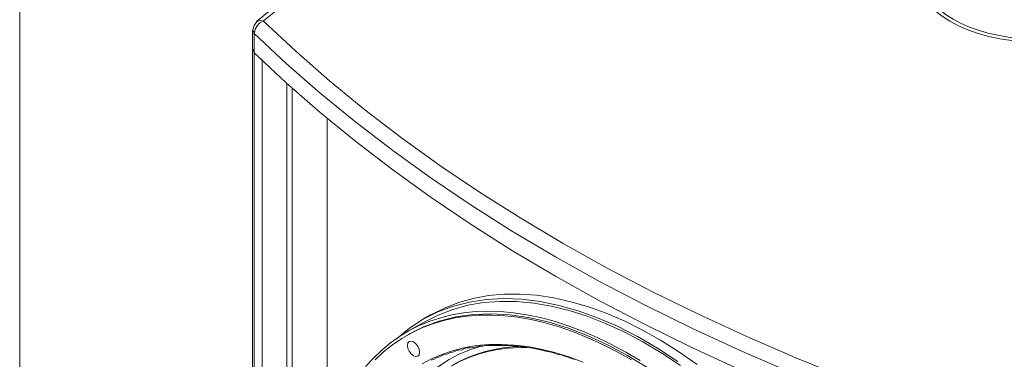
# Model space of a CAD drawing. Units: millimetres. Extents: x 15 to 3985, y 5 to 292.
# Drawn here: x 230 to 266, y 111 to 123 of the extents above; entities that cross this region are included whole.
import ezdxf

# ---------------------------------------------------------------- set-up
doc = ezdxf.new("R2010")
doc.units = ezdxf.units.MM

msp = doc.modelspace()

# ---------------------------------------------------------------- linework, layer by layer
at = {"color": 7, "lineweight": 0}
for points in [[(409.885444, 9.990667), (409.885444, 286.977667), (229.884111, 286.977667), (229.884111, 9.990667)], [(238.710611, 123.020667), (239.917111, 124.0155), (271.074444, 141.943667), (296.453278, 127.338667), (265.295944, 109.389333)], [(262.444428, 124.679459), (262.484671, 124.448549), (262.561052, 124.224517), (262.671844, 124.008361), (262.815316, 123.801075), (262.989743, 123.603656), (263.193394, 123.417098), (263.424542, 123.242398), (263.681458, 123.080551), (263.962415, 122.932552), (264.265683, 122.799397), (264.589535, 122.682083), (264.932243, 122.581604), (265.292077, 122.498955), (265.667309, 122.435133), (266.056212, 122.391134), (266.457057, 122.367952)], [(239.663111, 123.994333), (238.456611, 122.9995)], [(238.472458, 122.995019), (238.367119, 122.85982), (238.329611, 122.692583)], [(238.715373, 123.018395), (238.582919, 122.949783), (238.475629, 122.844837), (238.404302, 122.717595), (238.379734, 122.582092)], [(238.722595, 123.013873), (238.584267, 123.037882), (238.472457, 122.995019)], [(238.712503, 123.015737), (239.875845, 121.920101), (241.096677, 120.848119), (242.373824, 119.800465), (243.706114, 118.777815), (245.092375, 117.780843), (246.531434, 116.810224), (248.022119, 115.866636), (249.563258, 114.950751), (251.153678, 114.063246), (252.792205, 113.204796), (254.477669, 112.376075), (256.208896, 111.57776), (257.984714, 110.810526), (259.80395, 110.075047), (261.665432, 109.371999), (263.567988, 108.702057)], [(238.308444, 121.9835), (238.308444, 122.682)], [(238.329611, 122.692583), (238.343432, 122.634056), (238.383921, 122.57966)], [(238.366113, 122.579939), (239.536104, 121.478008), (240.763913, 120.399867), (242.048359, 119.346193), (243.388264, 118.317666), (244.782448, 117.314966), (246.229732, 116.338771), (247.728938, 115.389761), (249.278884, 114.468614), (250.878394, 113.57601), (252.526286, 112.712627), (254.221383, 111.879146), (255.962504, 111.076244), (257.748471, 110.304602), (259.578105, 109.564898), (261.450225, 108.857812), (263.363654, 108.184022)], [(238.371944, 121.877667), (238.371944, 122.576167)], [(238.308444, 121.9835), (238.308444, 83.82)], [(238.329611, 121.994083), (238.343432, 121.935556), (238.383921, 121.88116)], [(238.329611, 121.994083), (238.343432, 121.935556), (238.383921, 121.88116)], [(238.366113, 121.881439), (238.675148, 121.582667)], [(238.366113, 121.881439), (239.536104, 120.779508), (240.763913, 119.701367), (242.048359, 118.647693), (243.388264, 117.619166), (244.782448, 116.616466), (246.229732, 115.640271), (247.728938, 114.691261), (249.278884, 113.770114), (250.878394, 112.87751), (252.526286, 112.014127), (254.221383, 111.180646), (255.962504, 110.377744), (257.748471, 109.606102), (259.578105, 108.866398), (261.450225, 108.159312), (263.363654, 107.485522)], [(238.371944, 83.714167), (238.371944, 121.877667)], [(238.668278, 121.581333), (238.668278, 83.417833)], [(239.557278, 120.755833), (239.557278, 83.904667)], [(239.747778, 120.5865), (239.747778, 84.031667)], [(241.017778, 119.464667), (241.017778, 107.907667)], [(254.416019, 110.562495), (253.7515, 111.02642), (253.088046, 111.444854), (252.427197, 111.817512), (251.770495, 112.144103), (251.119479, 112.42434), (250.475691, 112.657935), (249.840671, 112.8446), (249.21596, 112.984048), (248.603098, 113.075989), (248.003626, 113.120135), (247.419085, 113.1162), (246.851014, 113.063894), (246.300956, 112.96293), (245.77045, 112.81302), (245.261036, 112.613875), (244.774257, 112.365207)], [(253.713949, 110.681766), (252.979744, 111.161428), (252.249284, 111.584684), (251.524546, 111.951374), (250.807507, 112.26134), (250.100144, 112.514423), (249.404437, 112.710466), (248.722361, 112.849309), (248.055896, 112.930793), (247.407018, 112.954761), (246.777705, 112.921054), (246.169936, 112.829513), (245.585687, 112.67998), (245.026936, 112.472296), (244.495661, 112.206302), (243.993839, 111.88184), (243.523449, 111.498752)], [(253.809866, 110.526093), (253.127235, 110.981111), (252.446311, 111.387709), (251.76881, 111.745529), (251.096449, 112.054214), (250.430945, 112.313403), (249.774014, 112.522739), (249.127375, 112.681862), (248.492743, 112.790414), (247.871835, 112.848037), (247.266368, 112.854371), (246.678059, 112.809058), (246.108625, 112.711739), (245.559783, 112.562056), (245.033249, 112.35965), (244.530741, 112.104162)], [(252.342938, 110.715756), (251.827585, 111.019554), (251.308969, 111.298054), (250.787726, 111.550424), (250.264492, 111.775832), (249.744816, 111.971654), (249.234151, 112.136071), (248.732987, 112.269459), (248.241816, 112.372195), (247.761129, 112.444655), (247.291418, 112.487214), (246.833175, 112.500251), (246.38689, 112.48414), (245.953056, 112.439258), (245.532164, 112.365982), (245.124705, 112.264687), (244.73117, 112.135751), (244.352052, 111.979548), (243.987842, 111.796456), (243.639031, 111.586851), (243.306111, 111.35111), (242.989572, 111.089607), (242.689908, 110.80272), (242.407609, 110.490826)], [(252.038079, 110.730711), (251.51436, 111.02645), (250.987304, 111.295839), (250.457557, 111.537994), (249.930927, 111.750019), (249.41313, 111.929856), (248.904685, 112.077886), (248.40611, 112.194492), (247.917921, 112.280053), (247.440637, 112.33495), (246.974775, 112.359566), (246.520853, 112.35428), (246.079387, 112.319474), (245.650897, 112.255528), (245.235899, 112.162825), (244.834911, 112.041744), (244.448451, 111.892668), (244.077035, 111.715976), (243.721183, 111.51205), (243.381411, 111.281271), (243.058236, 111.02402), (242.752178, 110.740678)], [(252.630422, 110.444676), (251.893832, 110.89308), (251.160399, 111.284439), (250.432388, 111.618152), (249.712062, 111.89362), (249.001687, 112.11024), (248.303524, 112.267413), (247.61984, 112.364538), (246.952898, 112.401013), (246.304962, 112.376237), (245.678295, 112.289611), (245.075163, 112.140533), (244.497829, 111.928401), (243.948558, 111.652617)], [(244.467944, 112.2045), (244.764278, 112.373833)], [(244.531444, 112.098667), (243.875278, 111.738833)], [(243.938778, 111.633), (243.875278, 111.611833)], [(246.58993, 111.232227), (246.185021, 111.100609), (245.798055, 110.937493), (245.429511, 110.743528), (245.079866, 110.519365), (244.749598, 110.265655), (244.439187, 109.983048), (244.149108, 109.672194), (243.879842, 109.333744), (243.631865, 108.968349), (243.405656, 108.576658), (243.201693, 108.159324), (243.020454, 107.716995), (242.862416, 107.250323), (242.728059, 106.759957), (242.617859, 106.24655), (242.532295, 105.71075)], [(250.278788, 110.650631), (249.761462, 110.842152), (249.253232, 110.999614), (248.75476, 111.123398), (248.266705, 111.213888), (247.789726, 111.271466), (247.324483, 111.296515), (246.871635, 111.289419), (246.431843, 111.250559), (246.005766, 111.18032), (245.594063, 111.079083), (245.197395, 110.947231), (244.81642, 110.785147), (244.451799, 110.593214)], [(249.992444, 110.744), (249.865444, 110.786333), (249.738444, 110.828667), (249.611444, 110.871), (249.484444, 110.913333), (249.357444, 110.9345), (249.230444, 110.976833), (249.124611, 111.019167), (248.997611, 111.040333), (248.870611, 111.0615), (248.743611, 111.103833), (248.616611, 111.125), (248.510778, 111.146167), (248.383778, 111.167333), (248.256778, 111.1885), (248.129778, 111.209667), (248.023944, 111.209667), (247.896944, 111.230833), (247.791111, 111.230833), (247.664111, 111.252), (247.558278, 111.252), (247.431278, 111.252), (247.325444, 111.252), (247.198444, 111.252), (247.092611, 111.252), (246.965611, 111.252), (246.859778, 111.252), (246.753944, 111.252), (246.648111, 111.230833), (246.521111, 111.230833), (246.415278, 111.209667), (246.309444, 111.1885), (246.203611, 111.167333), (246.097778, 111.167333), (245.991944, 111.146167), (245.886111, 111.103833), (245.780278, 111.082667), (245.674444, 111.0615), (245.568611, 111.019167), (245.462778, 110.998), (245.378111, 110.955667), (245.272278, 110.9345), (245.166444, 110.892167), (245.081778, 110.849833), (244.975944, 110.8075), (244.891278, 110.765167), (244.785444, 110.722833)], [(248.053425, 111.221423), (247.713333, 111.203892), (247.380895, 111.167332), (247.056453, 111.111836), (246.740349, 111.037496), (246.432925, 110.944404), (246.134524, 110.832651), (245.845487, 110.702329), (245.566156, 110.553531)], [(248.344478, 111.177269), (247.953407, 111.178133), (247.571582, 111.154728), (247.1995, 111.107172), (246.837659, 111.03558), (246.486556, 110.94007), (246.146689, 110.820759), (245.818557, 110.677762), (245.502656, 110.511198)]]:
    msp.add_lwpolyline(points, dxfattribs=at)
msp.add_lwpolyline([(244.358417, 111.011491), (244.341833, 111.119253), (244.295478, 111.225882), (244.226332, 111.319288), (244.14138, 111.387378), (244.056189, 111.415893), (243.986393, 111.401375), (243.939071, 111.347934), (243.921305, 111.259676), (243.937889, 111.151914), (243.984245, 111.045284), (244.05339, 110.951878), (244.138342, 110.883789), (244.223534, 110.855274), (244.29333, 110.869791), (244.340651, 110.923233)], close=True, dxfattribs=at)
msp.add_ellipse((266.682361, 124.80925), major_axis=(4.41325, 0), ratio=0.577938, start_param=0, end_param=6.283185, dxfattribs=at)

doc.saveas('drawing.dxf')
